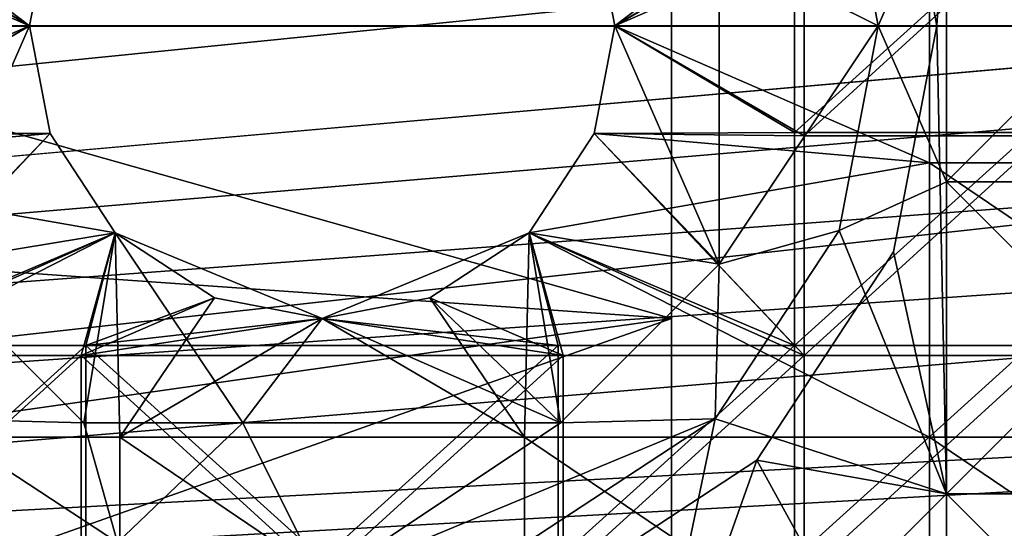
# Model space of a CAD drawing. Units: inches. Extents: x -9 to 14.7, y -14 to 9.
# Drawn here: x 8.2 to 8.5, y -0.2 to 0 of the extents above; entities that cross this region are included whole.
import ezdxf

# ---------------------------------------------------------------- set-up
doc = ezdxf.new("R2010")
doc.units = ezdxf.units.IN
doc.header["$MEASUREMENT"] = 0
for name, color, linetype in [('TABLE-BRACKET', 6, 'Continuous'), ('TABLE-GLIDE', 6, 'Continuous'), ('TABLE-LEG', 6, 'Continuous'), ('TABLE-TOP', 6, 'Continuous')]:
    doc.layers.add(name, color=color, linetype=linetype)

msp = doc.modelspace()

# ---------------------------------------------------------------- linework, layer by layer
at = {"layer": 'TABLE-BRACKET'}
for points in [[(8.05899, 0, 20.374), (8.40726, -0.09842, 20.374), (8.40726, 0.09843, 20.374)], [(8.05899, 0.07382, 20.374), (8.05899, 0, 20.374), (8.40726, 0.09843, 20.374)], [(8.40726, 0.09843, 20.29526), (8.40726, -0.09842, 20.29526), (8.05899, 0, 20.29526)], [(8.05899, 0, 20.29526), (8.05899, 0.07382, 20.29526), (8.40726, 0.09843, 20.29526)], [(8.40726, -0.09842, 20.374), (8.40726, -0.09842, 20.29526), (8.40726, 0.09843, 20.29526)], [(8.40726, -0.09842, 20.374), (8.40726, 0.09843, 20.29526), (8.40726, 0.09843, 20.374)], [(8.40726, -0.09842, 20.374), (8.05899, 0, 20.374), (8.05899, -0.07382, 20.374)], [(8.05899, 0, 20.29526), (8.40726, -0.09842, 20.29526), (8.05899, -0.07382, 20.29526)], [(8.05899, -0.07382, 20.374), (8.05899, -0.14764, 20.374), (8.40726, -0.09842, 20.374)], [(8.05899, -0.07382, 20.29526), (8.40726, -0.09842, 20.29526), (8.05899, -0.14764, 20.29526)], [(8.40726, -0.09842, 20.374), (8.05899, -0.14764, 20.374), (8.05899, -0.22146, 20.374)], [(8.40726, -0.29528, 20.374), (8.40726, -0.09842, 20.374), (8.05899, -0.22146, 20.374)], [(8.40726, -0.09842, 20.29526), (8.40726, -0.29528, 20.29526), (8.05899, -0.22146, 20.29526)], [(8.40726, -0.09842, 20.29526), (8.05899, -0.22146, 20.29526), (8.05899, -0.14764, 20.29526)], [(8.40726, -0.09842, 20.29526), (8.40726, -0.09842, 20.374), (8.40726, -0.29528, 20.374)], [(8.40726, -0.09842, 20.29526), (8.40726, -0.29528, 20.374), (8.40726, -0.29528, 20.29526)]]:
    msp.add_3dface(points, dxfattribs=at)
at = {"layer": 'TABLE-GLIDE'}
for points in [[(8.48193, 0.07618, 0.07872), (8.49644, 0.0001, 0.07872), (8.49973, 0.05259, 0.07872)], [(8.48193, 0.07618, -0.00002), (8.49973, 0.05259, -0.00002), (8.49644, 0.0001, -0.00002)], [(8.48193, 0.07618, 0.07872), (8.48193, 0.07618, -0.00002), (8.49644, 0.0001, -0.00002)], [(8.48193, 0.07618, 0.07872), (8.49644, 0.0001, -0.00002), (8.49644, 0.0001, 0.07872)], [(8.46363, 0.06894, 0.19683), (8.47676, 0.0001, 0.19683), (8.42333, 0.02682, 0.19683)], [(8.46363, 0.06894, 0.07872), (8.49973, 0.05259, 0.07872), (8.47676, 0.0001, 0.07872)], [(8.47676, 0.0001, 0.19683), (8.46363, 0.06894, 0.19683), (8.46363, 0.06894, 0.07872)], [(8.47676, 0.0001, 0.19683), (8.46363, 0.06894, 0.07872), (8.47676, 0.0001, 0.07872)], [(8.49973, 0.05259, 0.07872), (8.49973, -0.05239, 0.07872), (8.47676, 0.0001, 0.07872)], [(8.49973, -0.15738, 0.07872), (8.49973, 0.05259, 0.07872), (8.49644, 0.0001, 0.07872)], [(8.49644, 0.0001, -0.00002), (8.49973, 0.05259, -0.00002), (8.49973, -0.15738, -0.00002)], [(8.60471, -0.05239, 0.07872), (8.60471, 0.05259, 0.07872), (8.49973, 0.05259, 0.07872)], [(8.49973, -0.15738, 0.07872), (8.60471, -0.05239, 0.07872), (8.49973, 0.05259, 0.07872)], [(8.60471, -0.05239, -0.00002), (8.49973, -0.15738, -0.00002), (8.49973, 0.05259, -0.00002)], [(8.49973, 0.05259, -0.00002), (8.60471, 0.05259, -0.00002), (8.60471, -0.05239, -0.00002)], [(8.49973, -0.05239, 0.07872), (8.49973, 0.05259, 0.07872), (8.60471, 0.05259, 0.07872)], [(8.49973, -0.05239, 0.07872), (8.60471, 0.05259, 0.07872), (8.60471, -0.05239, 0.07872)], [(8.19824, 0.03633, 0.26573), (8.12761, 0.03706, 0.26573), (8.19133, 0.0001, 0.26573)], [(8.12761, -0.03686, 0.26573), (8.19133, 0.0001, 0.26573), (8.12761, 0.03706, 0.26573)], [(8.45189, 0.03706, 0.26573), (8.38127, 0.03633, 0.26573), (8.38818, 0.0001, 0.26573)], [(8.45189, -0.03686, 0.26573), (8.45189, 0.03706, 0.26573), (8.38818, 0.0001, 0.26573)], [(8.53296, 0.03706, 0.26573), (8.45189, 0.03706, 0.26573), (8.45189, -0.03686, 0.26573)], [(8.53296, 0.03706, 0.26573), (8.45189, -0.03686, 0.26573), (8.53296, -0.03686, 0.26573)], [(8.19133, 0.0001, 0.19683), (8.15618, 0.02682, 0.19683), (8.19824, 0.03633, 0.19683)], [(8.19824, 0.03633, 0.26573), (8.19133, 0.0001, 0.26573), (8.19133, 0.0001, 0.19683)], [(8.19824, 0.03633, 0.26573), (8.19133, 0.0001, 0.19683), (8.19824, 0.03633, 0.19683)], [(8.38818, 0.0001, 0.26573), (8.38127, 0.03633, 0.26573), (8.38127, 0.03633, 0.19683)], [(8.38818, 0.0001, 0.26573), (8.38127, 0.03633, 0.19683), (8.38818, 0.0001, 0.19683)], [(8.42333, 0.02682, 0.19683), (8.38818, 0.0001, 0.19683), (8.38127, 0.03633, 0.19683)], [(8.19133, 0.0001, 0.19683), (8.15618, -0.08005, 0.19683), (8.15618, 0.02682, 0.19683)], [(8.38818, 0.0001, 0.19683), (8.42333, 0.02682, 0.19683), (8.42333, -0.08005, 0.19683)], [(8.47676, 0.0001, 0.19683), (8.42333, -0.08005, 0.19683), (8.42333, 0.02682, 0.19683)], [(8.19824, -0.03613, 0.26573), (8.19133, 0.0001, 0.26573), (8.12761, -0.03686, 0.26573)], [(8.19824, -0.03613, 0.19683), (8.15618, -0.08005, 0.19683), (8.19133, 0.0001, 0.19683)], [(8.19133, 0.0001, 0.26573), (8.19824, -0.03613, 0.26573), (8.19824, -0.03613, 0.19683)], [(8.19133, 0.0001, 0.26573), (8.19824, -0.03613, 0.19683), (8.19133, 0.0001, 0.19683)], [(8.38127, -0.03613, 0.26573), (8.38818, 0.0001, 0.26573), (8.38818, 0.0001, 0.19683)], [(8.38127, -0.03613, 0.26573), (8.38818, 0.0001, 0.19683), (8.38127, -0.03613, 0.19683)], [(8.38127, -0.03613, 0.19683), (8.38818, 0.0001, 0.19683), (8.42333, -0.08005, 0.19683)], [(8.38818, 0.0001, 0.26573), (8.38127, -0.03613, 0.26573), (8.45189, -0.03686, 0.26573)], [(8.46363, -0.06874, 0.19683), (8.42333, -0.08005, 0.19683), (8.47676, 0.0001, 0.19683)], [(8.49973, -0.05239, 0.07872), (8.46363, -0.06874, 0.07872), (8.47676, 0.0001, 0.07872)], [(8.46363, -0.06874, 0.19683), (8.47676, 0.0001, 0.19683), (8.47676, 0.0001, 0.07872)], [(8.46363, -0.06874, 0.19683), (8.47676, 0.0001, 0.07872), (8.46363, -0.06874, 0.07872)], [(8.48193, -0.07598, 0.07872), (8.49973, -0.15738, 0.07872), (8.49644, 0.0001, 0.07872)], [(8.48193, -0.07598, -0.00002), (8.49644, 0.0001, -0.00002), (8.49973, -0.15738, -0.00002)], [(8.48193, -0.07598, -0.00002), (8.48193, -0.07598, 0.07872), (8.49644, 0.0001, 0.07872)], [(8.48193, -0.07598, -0.00002), (8.49644, 0.0001, 0.07872), (8.49644, 0.0001, -0.00002)], [(8.12761, -0.03686, 0.26573), (8.12761, -0.11077, 0.26573), (8.19824, -0.03613, 0.26573)], [(8.12761, -0.11077, 0.26573), (8.22015, -0.0695, 0.26573), (8.19824, -0.03613, 0.26573)], [(8.15618, -0.08005, 0.19683), (8.19824, -0.03613, 0.19683), (8.22015, -0.0695, 0.19683)], [(8.19824, -0.03613, 0.26573), (8.22015, -0.0695, 0.26573), (8.22015, -0.0695, 0.19683)], [(8.19824, -0.03613, 0.26573), (8.22015, -0.0695, 0.19683), (8.19824, -0.03613, 0.19683)], [(8.35935, -0.0695, 0.26573), (8.38127, -0.03613, 0.26573), (8.38127, -0.03613, 0.19683)], [(8.35935, -0.0695, 0.26573), (8.38127, -0.03613, 0.19683), (8.35935, -0.0695, 0.19683)], [(8.35935, -0.0695, 0.19683), (8.38127, -0.03613, 0.19683), (8.42333, -0.08005, 0.19683)], [(8.35935, -0.0695, 0.26573), (8.45189, -0.11077, 0.26573), (8.38127, -0.03613, 0.26573)], [(8.45189, -0.03686, 0.26573), (8.38127, -0.03613, 0.26573), (8.45189, -0.11077, 0.26573)], [(8.53296, -0.03686, 0.26573), (8.45189, -0.03686, 0.26573), (8.45189, -0.11077, 0.26573)], [(8.53296, -0.03686, 0.26573), (8.45189, -0.11077, 0.26573), (8.53296, -0.11077, 0.26573)], [(8.49973, -0.05239, 0.07872), (8.49973, -0.15738, 0.07872), (8.46363, -0.06874, 0.07872)], [(8.49973, -0.15738, 0.07872), (8.60471, -0.15738, 0.07872), (8.60471, -0.05239, 0.07872)], [(8.60471, -0.05239, -0.00002), (8.60471, -0.15738, -0.00002), (8.49973, -0.15738, -0.00002)], [(8.49973, -0.05239, 0.07872), (8.60471, -0.05239, 0.07872), (8.60471, -0.15738, 0.07872)], [(8.49973, -0.05239, 0.07872), (8.60471, -0.15738, 0.07872), (8.49973, -0.15738, 0.07872)], [(8.12761, -0.11077, 0.26573), (8.20868, -0.11077, 0.26573), (8.22015, -0.0695, 0.26573)], [(8.20961, -0.13348, 0.19683), (8.15618, -0.08005, 0.19683), (8.22015, -0.0695, 0.19683)], [(8.20868, -0.11077, 0.26573), (8.25352, -0.09141, 0.26573), (8.22015, -0.0695, 0.26573)], [(8.26304, -0.13348, 0.19683), (8.20961, -0.13348, 0.19683), (8.22015, -0.0695, 0.19683)], [(8.22015, -0.0695, 0.19683), (8.28975, -0.09832, 0.19683), (8.26304, -0.13348, 0.19683)], [(8.22015, -0.0695, 0.26573), (8.25352, -0.09141, 0.26573), (8.22015, -0.0695, 0.19683)], [(8.25352, -0.09141, 0.26573), (8.28975, -0.09832, 0.19683), (8.22015, -0.0695, 0.19683)], [(8.32598, -0.09141, 0.26573), (8.35935, -0.0695, 0.26573), (8.35935, -0.0695, 0.19683)], [(8.32598, -0.09141, 0.26573), (8.35935, -0.0695, 0.19683), (8.32598, -0.09141, 0.19683)], [(8.3699, -0.13348, 0.19683), (8.32598, -0.09141, 0.19683), (8.35935, -0.0695, 0.19683)], [(8.37082, -0.11077, 0.26573), (8.35935, -0.0695, 0.26573), (8.32598, -0.09141, 0.26573)], [(8.42333, -0.08005, 0.19683), (8.3699, -0.13348, 0.19683), (8.35935, -0.0695, 0.19683)], [(8.45189, -0.11077, 0.26573), (8.35935, -0.0695, 0.26573), (8.37082, -0.11077, 0.26573)], [(8.49973, -0.15738, 0.07872), (8.42199, -0.13213, 0.07872), (8.46363, -0.06874, 0.07872)], [(8.46363, -0.06874, 0.19683), (8.42199, -0.13213, 0.19683), (8.42333, -0.08005, 0.19683)], [(8.42199, -0.13213, 0.19683), (8.46363, -0.06874, 0.19683), (8.46363, -0.06874, 0.07872)], [(8.42199, -0.13213, 0.19683), (8.46363, -0.06874, 0.07872), (8.42199, -0.13213, 0.07872)], [(8.43591, -0.14605, 0.07872), (8.49973, -0.15738, 0.07872), (8.48193, -0.07598, 0.07872)], [(8.43591, -0.14605, -0.00002), (8.48193, -0.07598, -0.00002), (8.49973, -0.15738, -0.00002)], [(8.48193, -0.07598, 0.07872), (8.48193, -0.07598, -0.00002), (8.43591, -0.14605, -0.00002)], [(8.48193, -0.07598, 0.07872), (8.43591, -0.14605, -0.00002), (8.43591, -0.14605, 0.07872)], [(8.15752, -0.13213, 0.19683), (8.15618, -0.08005, 0.19683), (8.20961, -0.13348, 0.19683)], [(8.3699, -0.13348, 0.19683), (8.42333, -0.08005, 0.19683), (8.42199, -0.13213, 0.19683)], [(8.20868, -0.11077, 0.26573), (8.28975, -0.09832, 0.26573), (8.25352, -0.09141, 0.26573)], [(8.28975, -0.09832, 0.23128), (8.25352, -0.09141, 0.26573), (8.28975, -0.09832, 0.26573)], [(8.28975, -0.09832, 0.23128), (8.28975, -0.09832, 0.19683), (8.25352, -0.09141, 0.26573)], [(8.28975, -0.09832, 0.23128), (8.28975, -0.09832, 0.26573), (8.32598, -0.09141, 0.26573)], [(8.32598, -0.09141, 0.26573), (8.32598, -0.09141, 0.19683), (8.28975, -0.09832, 0.23128)], [(8.28975, -0.09832, 0.23128), (8.32598, -0.09141, 0.19683), (8.28975, -0.09832, 0.19683)], [(8.28975, -0.09832, 0.19683), (8.32598, -0.09141, 0.19683), (8.3699, -0.13348, 0.19683)], [(8.37082, -0.11077, 0.26573), (8.32598, -0.09141, 0.26573), (8.28975, -0.09832, 0.26573)], [(8.28975, -0.09832, 0.26573), (8.20868, -0.11077, 0.26573), (8.37082, -0.11077, 0.26573)], [(8.3699, -0.13348, 0.19683), (8.26304, -0.13348, 0.19683), (8.28975, -0.09832, 0.19683)], [(8.20868, -0.11077, 0.26573), (8.12761, -0.11077, 0.26573), (8.12761, -0.18469, 0.26573)], [(8.20868, -0.11077, 0.26573), (8.12761, -0.18469, 0.26573), (8.20868, -0.18469, 0.26573)], [(8.20868, -0.11077, 0.26573), (8.20868, -0.18469, 0.26573), (8.28975, -0.18469, 0.26573)], [(8.20868, -0.11077, 0.26573), (8.28975, -0.18469, 0.26573), (8.37082, -0.11077, 0.26573)], [(8.28975, -0.18469, 0.26573), (8.37082, -0.18469, 0.26573), (8.37082, -0.11077, 0.26573)], [(8.45189, -0.11077, 0.26573), (8.37082, -0.11077, 0.26573), (8.37082, -0.18469, 0.26573)], [(8.45189, -0.11077, 0.26573), (8.37082, -0.18469, 0.26573), (8.45189, -0.18469, 0.26573)], [(8.53296, -0.11077, 0.26573), (8.45189, -0.11077, 0.26573), (8.45189, -0.18469, 0.26573)], [(8.53296, -0.11077, 0.26573), (8.45189, -0.18469, 0.26573), (8.53296, -0.18469, 0.26573)], [(8.18476, -0.26237, 0.07872), (8.15752, -0.13213, 0.07872), (8.22091, -0.17378, 0.07872)], [(8.20961, -0.13348, 0.19683), (8.22091, -0.17378, 0.19683), (8.15752, -0.13213, 0.19683)], [(8.15752, -0.13213, 0.19683), (8.22091, -0.17378, 0.19683), (8.22091, -0.17378, 0.07872)], [(8.15752, -0.13213, 0.19683), (8.22091, -0.17378, 0.07872), (8.15752, -0.13213, 0.07872)], [(8.42199, -0.13213, 0.19683), (8.28975, -0.18691, 0.19683), (8.3699, -0.13348, 0.19683)], [(8.28975, -0.18691, 0.19683), (8.42199, -0.13213, 0.19683), (8.35859, -0.17378, 0.07872)], [(8.42199, -0.13213, 0.07872), (8.39474, -0.26237, 0.07872), (8.35859, -0.17378, 0.07872)], [(8.42199, -0.13213, 0.07872), (8.35859, -0.17378, 0.07872), (8.42199, -0.13213, 0.19683)], [(8.39474, -0.26237, 0.07872), (8.42199, -0.13213, 0.07872), (8.49973, -0.15738, 0.07872)], [(8.20961, -0.13348, 0.19683), (8.26304, -0.13348, 0.19683), (8.22091, -0.17378, 0.19683)], [(8.28975, -0.18691, 0.19683), (8.22091, -0.17378, 0.19683), (8.26304, -0.13348, 0.19683)], [(8.28975, -0.18691, 0.19683), (8.26304, -0.13348, 0.19683), (8.3699, -0.13348, 0.19683)], [(8.21367, -0.19208, 0.07872), (8.21367, -0.19208, -0.00002), (8.1436, -0.14605, -0.00002)], [(8.21367, -0.19208, 0.07872), (8.1436, -0.14605, -0.00002), (8.1436, -0.14605, 0.07872)], [(8.1436, -0.14605, 0.07872), (8.18476, -0.26237, 0.07872), (8.21367, -0.19208, 0.07872)], [(8.18476, -0.26237, -0.00002), (8.1436, -0.14605, -0.00002), (8.21367, -0.19208, -0.00002)], [(8.39474, -0.26237, 0.07872), (8.43591, -0.14605, 0.07872), (8.36583, -0.19208, 0.07872)], [(8.39474, -0.26237, -0.00002), (8.36583, -0.19208, -0.00002), (8.43591, -0.14605, -0.00002)], [(8.43591, -0.14605, 0.07872), (8.43591, -0.14605, -0.00002), (8.36583, -0.19208, -0.00002)], [(8.43591, -0.14605, 0.07872), (8.36583, -0.19208, -0.00002), (8.36583, -0.19208, 0.07872)], [(8.49973, -0.26237, 0.07872), (8.43591, -0.14605, 0.07872), (8.39474, -0.26237, 0.07872)], [(8.49973, -0.26237, -0.00002), (8.39474, -0.26237, -0.00002), (8.43591, -0.14605, -0.00002)], [(8.49973, -0.26237, 0.07872), (8.49973, -0.15738, 0.07872), (8.43591, -0.14605, 0.07872)], [(8.43591, -0.14605, -0.00002), (8.49973, -0.15738, -0.00002), (8.49973, -0.26237, -0.00002)], [(8.49973, -0.15738, 0.07872), (8.49973, -0.26237, 0.07872), (8.39474, -0.26237, 0.07872)], [(8.60471, -0.15738, 0.07872), (8.49973, -0.15738, 0.07872), (8.49973, -0.26237, 0.07872)], [(8.60471, -0.15738, 0.07872), (8.49973, -0.26237, 0.07872), (8.60471, -0.26237, 0.07872)], [(8.49973, -0.15738, -0.00002), (8.60471, -0.15738, -0.00002), (8.60471, -0.26237, -0.00002)], [(8.49973, -0.15738, -0.00002), (8.60471, -0.26237, -0.00002), (8.49973, -0.26237, -0.00002)], [(8.49973, -0.15738, 0.07872), (8.60471, -0.15738, 0.07872), (8.60471, -0.26237, 0.07872)], [(8.49973, -0.15738, 0.07872), (8.60471, -0.26237, 0.07872), (8.49973, -0.26237, 0.07872)]]:
    msp.add_3dface(points, dxfattribs=at)
at = {"layer": 'TABLE-LEG'}
for points in [[(8.59875, 0.02829, 0.43305), (5.0088, -0.33338, 10.26439), (5.0088, 0.33358, 10.26439)], [(1.3677, 0.0001, 20.25589), (8.68231, 0.0001, 0.43305), (5.06301, 0.32001, 10.2632)], [(8.68231, 0.0001, 0.43305), (8.68231, 0.04934, 0.43305), (5.06301, 0.32001, 10.2632)], [(8.08551, 0.04621, 0.27557), (8.19824, 0.03633, 0.27557), (8.19133, 0.0001, 0.27557)], [(8.08551, 0.04621, 0.27557), (8.19133, 0.0001, 0.27557), (8.08551, -0.04601, 0.27557)], [(8.38818, 0.0001, 0.27557), (8.38127, 0.03633, 0.27557), (8.494, 0.04621, 0.27557)], [(8.494, -0.04601, 0.27557), (8.38818, 0.0001, 0.27557), (8.494, 0.04621, 0.27557)], [(8.494, 0.04621, 0.27557), (8.63016, 0.04621, 0.27557), (8.63016, -0.04601, 0.27557)], [(8.494, 0.04621, 0.27557), (8.63016, -0.04601, 0.27557), (8.494, -0.04601, 0.27557)], [(8.19133, 0.0001, 0.43305), (8.19824, 0.03633, 0.43305), (8.13089, 0.03597, 0.43305)], [(8.13089, -0.03576, 0.43305), (8.19133, 0.0001, 0.43305), (8.13089, 0.03597, 0.43305)], [(8.19824, 0.03633, 0.43305), (8.19133, 0.0001, 0.43305), (8.19133, 0.0001, 0.27557)], [(8.19824, 0.03633, 0.43305), (8.19133, 0.0001, 0.27557), (8.19824, 0.03633, 0.27557)], [(8.44861, 0.03597, 0.43305), (8.38127, 0.03633, 0.43305), (8.38818, 0.0001, 0.43305)], [(8.38818, 0.0001, 0.43305), (8.38127, 0.03633, 0.43305), (8.38127, 0.03633, 0.27557)], [(8.38818, 0.0001, 0.43305), (8.38127, 0.03633, 0.27557), (8.38818, 0.0001, 0.27557)], [(8.44861, 0.03597, 0.43305), (8.38818, 0.0001, 0.43305), (8.44861, -0.03576, 0.43305)], [(8.52804, 0.03597, 0.43305), (8.44861, 0.03597, 0.43305), (8.44861, -0.03576, 0.43305)], [(8.52804, 0.03597, 0.43305), (8.44861, -0.03576, 0.43305), (8.52804, -0.03576, 0.43305)], [(8.59875, 0.02829, 0.43305), (8.59875, -0.02809, 0.43305), (5.0088, -0.33338, 10.26439)], [(8.68231, 0.0001, 0.43305), (1.3677, 0.0001, 20.25589), (5.06301, -0.3198, 10.2632)], [(8.68231, -0.04914, 0.43305), (8.68231, 0.0001, 0.43305), (5.06301, -0.3198, 10.2632)], [(8.19133, 0.0001, 0.27557), (8.19824, -0.03613, 0.27557), (8.08551, -0.04601, 0.27557)], [(8.19824, -0.03613, 0.43305), (8.19133, 0.0001, 0.43305), (8.13089, -0.03576, 0.43305)], [(8.19133, 0.0001, 0.43305), (8.19824, -0.03613, 0.43305), (8.19824, -0.03613, 0.27557)], [(8.19133, 0.0001, 0.43305), (8.19824, -0.03613, 0.27557), (8.19133, 0.0001, 0.27557)], [(8.44861, -0.03576, 0.43305), (8.38818, 0.0001, 0.43305), (8.38127, -0.03613, 0.43305)], [(8.38127, -0.03613, 0.43305), (8.38818, 0.0001, 0.43305), (8.38818, 0.0001, 0.27557)], [(8.38127, -0.03613, 0.43305), (8.38818, 0.0001, 0.27557), (8.38127, -0.03613, 0.27557)], [(8.38127, -0.03613, 0.27557), (8.38818, 0.0001, 0.27557), (8.494, -0.04601, 0.27557)], [(8.59875, -0.02809, 0.43305), (8.59875, -0.08447, 0.43305), (5.0088, -0.33338, 10.26439)], [(8.08551, -0.04601, 0.27557), (8.19824, -0.03613, 0.27557), (8.22015, -0.0695, 0.27557)], [(8.13089, -0.03576, 0.43305), (8.13089, -0.10749, 0.43305), (8.19824, -0.03613, 0.43305)], [(8.22015, -0.0695, 0.43305), (8.19824, -0.03613, 0.43305), (8.13089, -0.10749, 0.43305)], [(8.19824, -0.03613, 0.43305), (8.22015, -0.0695, 0.43305), (8.22015, -0.0695, 0.27557)], [(8.19824, -0.03613, 0.43305), (8.22015, -0.0695, 0.27557), (8.19824, -0.03613, 0.27557)], [(8.35935, -0.0695, 0.43305), (8.44861, -0.10749, 0.43305), (8.38127, -0.03613, 0.43305)], [(8.35935, -0.0695, 0.43305), (8.38127, -0.03613, 0.43305), (8.38127, -0.03613, 0.27557)], [(8.35935, -0.0695, 0.43305), (8.38127, -0.03613, 0.27557), (8.35935, -0.0695, 0.27557)], [(8.35935, -0.0695, 0.27557), (8.38127, -0.03613, 0.27557), (8.494, -0.04601, 0.27557)], [(8.38127, -0.03613, 0.43305), (8.44861, -0.10749, 0.43305), (8.44861, -0.03576, 0.43305)], [(8.52804, -0.03576, 0.43305), (8.44861, -0.03576, 0.43305), (8.44861, -0.10749, 0.43305)], [(8.52804, -0.03576, 0.43305), (8.44861, -0.10749, 0.43305), (8.52804, -0.10749, 0.43305)], [(8.08551, -0.13824, 0.27557), (8.08551, -0.04601, 0.27557), (8.22015, -0.0695, 0.27557)], [(8.494, -0.13824, 0.27557), (8.35935, -0.0695, 0.27557), (8.494, -0.04601, 0.27557)], [(8.494, -0.04601, 0.27557), (8.63016, -0.04601, 0.27557), (8.63016, -0.13824, 0.27557)], [(8.494, -0.04601, 0.27557), (8.63016, -0.13824, 0.27557), (8.494, -0.13824, 0.27557)], [(5.06301, -0.3198, 10.2632), (6.88877, -0.24831, 5.31366), (8.68231, -0.04914, 0.43305)], [(8.68231, -0.09838, 0.43305), (8.68231, -0.04914, 0.43305), (6.88877, -0.24831, 5.31366)], [(8.22167, -0.13824, 0.27557), (8.08551, -0.13824, 0.27557), (8.22015, -0.0695, 0.27557)], [(8.22015, -0.0695, 0.43305), (8.13089, -0.10749, 0.43305), (8.21032, -0.10749, 0.43305)], [(8.25352, -0.09141, 0.43305), (8.22015, -0.0695, 0.43305), (8.21032, -0.10749, 0.43305)], [(8.22015, -0.0695, 0.43305), (8.25352, -0.09141, 0.43305), (8.25352, -0.09141, 0.27557)], [(8.22015, -0.0695, 0.43305), (8.25352, -0.09141, 0.27557), (8.22015, -0.0695, 0.27557)], [(8.22015, -0.0695, 0.27557), (8.25352, -0.09141, 0.27557), (8.22167, -0.13824, 0.27557)], [(8.35935, -0.0695, 0.43305), (8.28975, -0.09832, 0.43305), (8.36918, -0.10749, 0.43305)], [(8.35935, -0.0695, 0.43305), (8.32598, -0.09141, 0.27557), (8.28975, -0.09832, 0.43305)], [(8.35935, -0.0695, 0.43305), (8.35935, -0.0695, 0.27557), (8.32598, -0.09141, 0.27557)], [(8.35935, -0.0695, 0.27557), (8.35783, -0.13824, 0.27557), (8.32598, -0.09141, 0.27557)], [(8.35935, -0.0695, 0.27557), (8.494, -0.13824, 0.27557), (8.35783, -0.13824, 0.27557)], [(8.44861, -0.10749, 0.43305), (8.35935, -0.0695, 0.43305), (8.36918, -0.10749, 0.43305)], [(8.59875, -0.14085, 0.43305), (5.0088, -0.33338, 10.26439), (8.59875, -0.08447, 0.43305)], [(8.28975, -0.09832, 0.43305), (8.25352, -0.09141, 0.43305), (8.21032, -0.10749, 0.43305)], [(8.22167, -0.13824, 0.27557), (8.25352, -0.09141, 0.27557), (8.28975, -0.09832, 0.27557)], [(8.28975, -0.09832, 0.35431), (8.25352, -0.09141, 0.43305), (8.28975, -0.09832, 0.43305)], [(8.25352, -0.09141, 0.43305), (8.28975, -0.09832, 0.35431), (8.25352, -0.09141, 0.27557)], [(8.28975, -0.09832, 0.27557), (8.25352, -0.09141, 0.27557), (8.28975, -0.09832, 0.35431)], [(8.28975, -0.09832, 0.43305), (8.32598, -0.09141, 0.27557), (8.28975, -0.09832, 0.35431)], [(8.28975, -0.09832, 0.35431), (8.32598, -0.09141, 0.27557), (8.28975, -0.09832, 0.27557)], [(8.35783, -0.13824, 0.27557), (8.28975, -0.09832, 0.27557), (8.32598, -0.09141, 0.27557)], [(8.68231, -0.09838, 0.43305), (6.88877, -0.24831, 5.31366), (8.68231, -0.14762, 0.43305)], [(8.21032, -0.10749, 0.43305), (8.36918, -0.10749, 0.43305), (8.28975, -0.09832, 0.43305)], [(8.22167, -0.13824, 0.27557), (8.28975, -0.09832, 0.27557), (8.35783, -0.13824, 0.27557)], [(8.21032, -0.10749, 0.43305), (8.13089, -0.10749, 0.43305), (8.13089, -0.17922, 0.43305)], [(8.21032, -0.10749, 0.43305), (8.13089, -0.17922, 0.43305), (8.21032, -0.17922, 0.43305)], [(8.28975, -0.17922, 0.43305), (8.21032, -0.10749, 0.43305), (8.21032, -0.17922, 0.43305)], [(8.28975, -0.17922, 0.43305), (8.36918, -0.10749, 0.43305), (8.21032, -0.10749, 0.43305)], [(8.28975, -0.17922, 0.43305), (8.36918, -0.17922, 0.43305), (8.36918, -0.10749, 0.43305)], [(8.44861, -0.10749, 0.43305), (8.36918, -0.10749, 0.43305), (8.36918, -0.17922, 0.43305)], [(8.44861, -0.10749, 0.43305), (8.36918, -0.17922, 0.43305), (8.44861, -0.17922, 0.43305)], [(8.52804, -0.10749, 0.43305), (8.44861, -0.10749, 0.43305), (8.44861, -0.17922, 0.43305)], [(8.52804, -0.10749, 0.43305), (8.44861, -0.17922, 0.43305), (8.52804, -0.17922, 0.43305)], [(8.08551, -0.13824, 0.27557), (8.22167, -0.13824, 0.27557), (8.22167, -0.23046, 0.27557)], [(8.08551, -0.13824, 0.27557), (8.22167, -0.23046, 0.27557), (8.08551, -0.23046, 0.27557)], [(8.22167, -0.13824, 0.27557), (8.35783, -0.13824, 0.27557), (8.35783, -0.23046, 0.27557)], [(8.22167, -0.13824, 0.27557), (8.35783, -0.23046, 0.27557), (8.22167, -0.23046, 0.27557)], [(8.35783, -0.13824, 0.27557), (8.494, -0.13824, 0.27557), (8.494, -0.23046, 0.27557)], [(8.35783, -0.13824, 0.27557), (8.494, -0.23046, 0.27557), (8.35783, -0.23046, 0.27557)], [(8.494, -0.13824, 0.27557), (8.63016, -0.13824, 0.27557), (8.63016, -0.23046, 0.27557)], [(8.494, -0.13824, 0.27557), (8.63016, -0.23046, 0.27557), (8.494, -0.23046, 0.27557)], [(8.59875, -0.14085, 0.43305), (8.59875, -0.19724, 0.43305), (5.0088, -0.33338, 10.26439)], [(8.68231, -0.14762, 0.43305), (6.88877, -0.24831, 5.31366), (8.68231, -0.19686, 0.43305)]]:
    msp.add_3dface(points, dxfattribs=at)
at = {"layer": 'TABLE-TOP'}
for points in [[(-8.9561, 0, 20.374), (8.9561, 0, 20.374), (8.84598, 1.40107, 20.374), (-8.84598, 1.40107, 20.374)], [(-8.9561, 0, 21.2401), (8.9561, 0, 21.2401), (8.84598, 1.40107, 21.2401), (-8.84598, 1.40107, 21.2401)], [(-8.84624, -1.40111, 20.374), (8.84624, -1.40111, 20.374), (8.9561, 0, 20.374), (-8.9561, 0, 20.374)], [(-8.84624, -1.40111, 21.2401), (8.84624, -1.40111, 21.2401), (8.9561, 0, 21.2401), (-8.9561, 0, 21.2401)]]:
    msp.add_3dface(points, dxfattribs=at)

doc.saveas('drawing.dxf')
